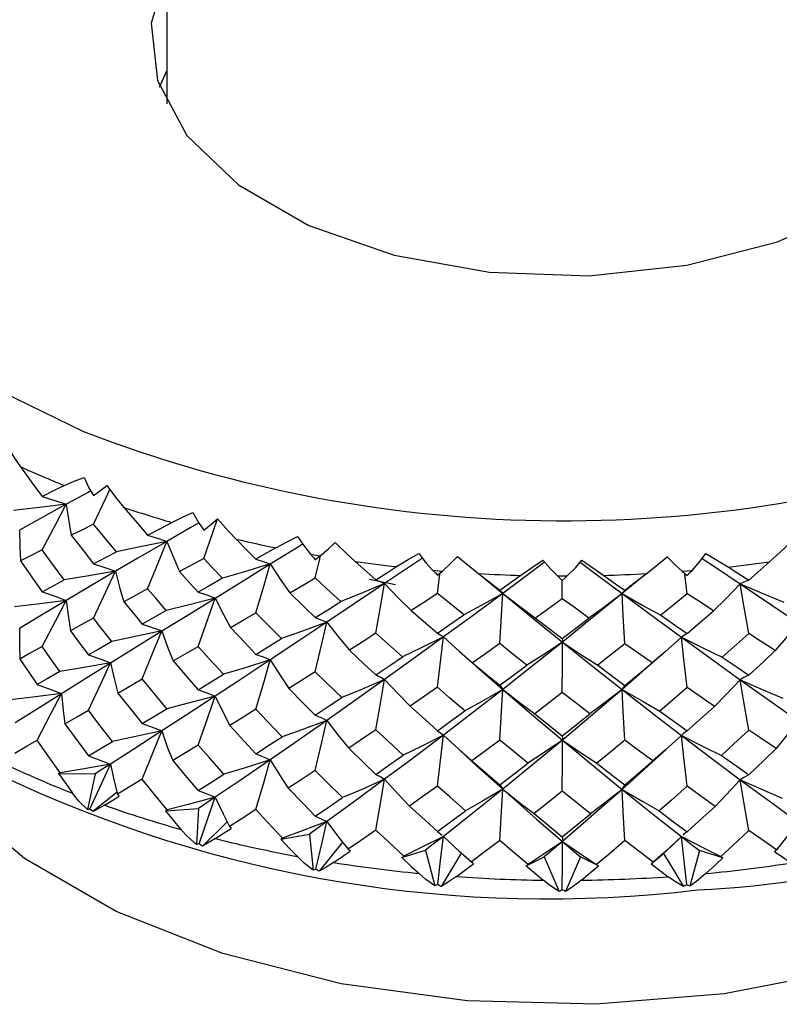
# Paper-space layout '_Isometric' of a CAD drawing. Units: millimetres. Extents: x -131 to 131, y -76 to 170.
# Drawn here: x -113 to -103, y 118 to 130 of the extents above; entities that cross this region are included whole.
import ezdxf

# ---------------------------------------------------------------- set-up
doc = ezdxf.new("R2010")
doc.units = ezdxf.units.MM

psp = doc.layouts.new('_Isometric')

# ---------------------------------------------------------------- linework, layer by layer
at = {"color": 7, "linetype": 'Continuous', "lineweight": 25}
for p, q in [((-110.966, 136.732), (-110.966, 128.677)), ((-111.054, 128.881), (-110.966, 129.085)), ((-109.191, 123.117), (-109.075, 123.097)), ((-107.685, 122.921), (-107.565, 122.911)), ((-107.118, 122.88), (-106.82, 122.634)), ((-106.145, 122.851), (-106.024, 122.85)), ((-105.071, 122.861), (-105.348, 122.632)), ((-104.604, 122.908), (-104.484, 122.918)), ((-108.463, 122.81), (-108.143, 122.743)), ((-106.085, 122.568), (-106.085, 122.802)), ((-112.302, 120.411), (-111.848, 120.408)), ((-111.848, 120.408), (-111.944, 119.967)), ((-111.579, 120.181), (-111.878, 119.942)), ((-110.98, 119.95), (-110.573, 119.982)), ((-110.573, 119.982), (-110.598, 119.536)), ((-110.222, 119.818), (-110.527, 119.517)), ((-109.558, 119.602), (-109.206, 119.666)), ((-109.206, 119.666), (-109.16, 119.22)), ((-108.797, 119.567), (-109.084, 119.207)), ((-108.065, 119.375), (-107.774, 119.465)), ((-107.774, 119.465), (-107.658, 119.027)), ((-104.393, 119.462), (-104.511, 119.023)), ((-104.104, 119.371), (-104.393, 119.462)), ((-107.331, 119.428), (-107.58, 119.02)), ((-107.182, 119.3), (-107.331, 119.428)), ((-106.531, 119.273), (-106.308, 119.385)), ((-106.308, 119.385), (-106.124, 118.958)), ((-105.86, 119.384), (-106.045, 118.958)), ((-105.639, 119.272), (-105.86, 119.384)), ((-104.987, 119.298), (-104.837, 119.425)), ((-104.837, 119.425), (-104.589, 119.017))]:
    psp.add_line(p, q, dxfattribs=at)
at = {"color": 7, "linetype": 'Continuous', "lineweight": 25, "flags": 128}
for points in [[(-113.349, 133.698), (-114.503, 132.904), (-115.401, 132.006), (-116.015, 131.032), (-116.327, 130.012), (-116.327, 128.975), (-116.015, 127.954), (-115.401, 126.981), (-114.503, 126.083), (-113.349, 125.289), (-111.994, 124.631)], [(-110.966, 130.31), (-111.157, 129.671), (-111.082, 128.963), (-110.717, 128.285), (-110.081, 127.678), (-109.211, 127.176), (-108.159, 126.809), (-106.985, 126.597), (-105.758, 126.555), (-104.549, 126.683), (-103.428, 126.974), (-102.46, 127.412)], [(-112.954, 124.483), (-112.853, 124.316), (-112.773, 124.198)], [(-112.773, 124.198), (-112.624, 123.993), (-112.505, 123.832)], [(-112.231, 123.966), (-112.107, 124.021), (-111.984, 124.067)], [(-111.984, 124.067), (-111.927, 123.939), (-111.869, 123.841)], [(-112.505, 123.832), (-112.353, 123.907), (-112.231, 123.966)], [(-111.869, 123.841), (-111.78, 123.907), (-111.705, 123.965)], [(-111.705, 123.965), (-111.587, 123.807), (-111.497, 123.696)], [(-112.505, 123.832), (-112.336, 123.779), (-112.207, 123.734)], [(-111.903, 123.899), (-111.944, 123.877), (-112.207, 123.734)], [(-111.869, 123.49), (-111.717, 123.811), (-111.668, 123.915)], [(-112.207, 123.734), (-112.57, 123.69), (-112.856, 123.658)], [(-112.207, 123.734), (-112.533, 123.554), (-112.783, 123.415)], [(-112.505, 123.171), (-112.337, 123.488), (-112.207, 123.734)], [(-112.207, 123.734), (-112.175, 123.521), (-112.144, 123.353)], [(-111.497, 123.696), (-111.333, 123.504), (-111.203, 123.353)], [(-110.904, 123.511), (-110.77, 123.576), (-110.643, 123.633)], [(-110.643, 123.633), (-110.575, 123.51), (-110.51, 123.417)], [(-111.869, 123.49), (-112.024, 123.413), (-112.144, 123.353)], [(-111.588, 123.149), (-111.746, 123.34), (-111.869, 123.49)], [(-111.203, 123.353), (-111.036, 123.441), (-110.904, 123.511)], [(-110.57, 123.504), (-110.677, 123.443), (-110.965, 123.277)], [(-110.51, 123.417), (-110.417, 123.491), (-110.341, 123.554)], [(-110.51, 123.066), (-110.394, 123.398), (-110.34, 123.553)], [(-110.341, 123.554), (-110.208, 123.407), (-110.11, 123.304)], [(-112.783, 123.415), (-112.78, 123.202), (-112.772, 123.035)], [(-112.144, 123.353), (-111.991, 123.154), (-111.869, 122.999)], [(-111.203, 123.353), (-111.068, 123.312), (-110.965, 123.277)], [(-109.62, 123.198), (-109.481, 123.273), (-109.351, 123.339)], [(-109.351, 123.339), (-109.268, 123.212), (-109.191, 123.117)], [(-110.965, 123.277), (-111.324, 123.069), (-111.6, 122.908)], [(-110.965, 123.277), (-111.313, 123.204), (-111.588, 123.149)], [(-111.203, 122.692), (-111.068, 123.021), (-110.965, 123.277)], [(-110.965, 123.277), (-110.88, 123.068), (-110.809, 122.905)], [(-110.11, 123.304), (-109.973, 123.166), (-109.866, 123.057)], [(-109.62, 123.198), (-109.758, 123.119), (-109.866, 123.057)], [(-109.69, 122.998), (-109.332, 123.219), (-109.289, 123.245)], [(-109.075, 123.097), (-108.971, 123.185), (-108.889, 123.261)], [(-108.889, 123.261), (-108.744, 123.124), (-108.64, 123.03)], [(-103.529, 123.025), (-103.394, 123.147), (-103.279, 123.255)], [(-112.505, 123.171), (-112.656, 123.094), (-112.772, 123.035)], [(-112.232, 122.803), (-112.386, 123.009), (-112.505, 123.171)], [(-111.869, 122.999), (-111.712, 123.082), (-111.588, 123.149)], [(-109.191, 123.117), (-109.159, 123.08), (-109.133, 123.051)], [(-109.133, 122.825), (-109.077, 123.062), (-109.067, 123.104)], [(-109.133, 123.051), (-109.101, 123.077), (-109.075, 123.097)], [(-108.129, 122.965), (-107.987, 123.052), (-107.857, 123.129)], [(-107.857, 123.129), (-107.765, 123.009), (-107.685, 122.921)], [(-107.565, 122.911), (-107.46, 123.007), (-107.38, 123.089)], [(-107.38, 123.089), (-107.226, 122.966), (-107.118, 122.88)], [(-105.052, 122.878), (-104.912, 122.989), (-104.789, 123.087)], [(-104.789, 123.087), (-104.687, 122.983), (-104.604, 122.908)], [(-104.484, 122.918), (-104.384, 123.031), (-104.313, 123.126)], [(-104.313, 123.126), (-104.15, 123.029), (-104.04, 122.961)], [(-112.772, 123.035), (-112.624, 122.822), (-112.505, 122.655)], [(-111.869, 122.999), (-111.716, 122.949), (-111.6, 122.908)], [(-110.51, 123.066), (-110.678, 122.976), (-110.809, 122.905)], [(-110.278, 122.822), (-110.408, 122.958), (-110.51, 123.066)], [(-110.37, 122.578), (-109.992, 122.812), (-109.69, 122.998)], [(-109.69, 122.998), (-110.018, 122.898), (-110.278, 122.822)], [(-109.866, 123.057), (-109.766, 123.026), (-109.69, 122.998)], [(-109.866, 122.397), (-109.766, 122.735), (-109.69, 122.998)], [(-109.69, 122.998), (-109.557, 122.798), (-109.447, 122.642)], [(-108.64, 123.03), (-108.498, 122.903), (-108.385, 122.804)], [(-108.385, 122.804), (-108.242, 122.894), (-108.129, 122.965)], [(-107.811, 123.07), (-107.985, 122.953), (-108.278, 122.756)], [(-106.303, 123.019), (-106.522, 122.855), (-106.82, 122.634)], [(-106.596, 122.858), (-106.453, 122.957), (-106.325, 123.045)], [(-106.325, 123.045), (-106.228, 122.932), (-106.145, 122.851)], [(-106.024, 122.85), (-105.92, 122.955), (-105.844, 123.044)], [(-105.866, 123.019), (-105.646, 122.854), (-105.348, 122.632)], [(-105.844, 123.044), (-105.684, 122.934), (-105.574, 122.857)], [(-104.357, 123.067), (-104.182, 122.95), (-103.889, 122.752)], [(-104.04, 122.961), (-103.896, 122.87), (-103.784, 122.799)], [(-103.784, 122.799), (-103.641, 122.925), (-103.529, 123.025)], [(-111.6, 122.908), (-111.954, 122.847), (-112.232, 122.803)], [(-111.6, 122.908), (-111.944, 122.705), (-112.207, 122.548)], [(-111.869, 122.329), (-111.717, 122.654), (-111.6, 122.908)], [(-111.6, 122.908), (-111.545, 122.697), (-111.496, 122.532)], [(-110.809, 122.905), (-110.68, 122.762), (-110.579, 122.65)], [(-107.685, 122.921), (-107.651, 122.887), (-107.625, 122.86)], [(-107.625, 122.86), (-107.591, 122.888), (-107.565, 122.911)], [(-107.625, 122.634), (-107.596, 122.874), (-107.595, 122.885)], [(-107.118, 122.88), (-106.972, 122.765), (-106.857, 122.675)], [(-106.857, 122.675), (-106.711, 122.777), (-106.596, 122.858)], [(-106.145, 122.851), (-106.112, 122.819), (-106.085, 122.794)], [(-106.085, 122.794), (-106.051, 122.826), (-106.024, 122.85)], [(-105.574, 122.857), (-105.428, 122.754), (-105.313, 122.674)], [(-105.313, 122.674), (-105.167, 122.788), (-105.052, 122.878)], [(-104.604, 122.908), (-104.571, 122.879), (-104.544, 122.857)], [(-104.544, 122.631), (-104.572, 122.871), (-104.573, 122.881)], [(-104.544, 122.857), (-104.511, 122.891), (-104.484, 122.918)], [(-112.505, 122.655), (-112.353, 122.738), (-112.232, 122.803)], [(-110.278, 122.822), (-110.447, 122.725), (-110.579, 122.65)], [(-109.447, 122.642), (-109.272, 122.744), (-109.133, 122.825)], [(-108.817, 122.534), (-108.994, 122.697), (-109.133, 122.825)], [(-108.278, 122.756), (-108.679, 122.488), (-108.991, 122.279)], [(-108.278, 122.756), (-108.578, 122.63), (-108.817, 122.534)], [(-108.385, 122.804), (-108.324, 122.779), (-108.278, 122.756)], [(-108.385, 122.144), (-108.324, 122.489), (-108.278, 122.756)], [(-108.278, 122.756), (-108.097, 122.569), (-107.95, 122.424)], [(-103.889, 122.752), (-104.072, 122.565), (-104.219, 122.42)], [(-103.784, 122.799), (-103.844, 122.775), (-103.889, 122.752)], [(-103.889, 122.752), (-103.59, 122.625), (-103.352, 122.528)], [(-103.889, 122.752), (-103.488, 122.482), (-103.175, 122.273)], [(-103.784, 122.139), (-103.844, 122.484), (-103.889, 122.752)], [(-112.505, 122.655), (-112.336, 122.597), (-112.207, 122.548)], [(-111.203, 122.692), (-111.368, 122.602), (-111.496, 122.532)], [(-110.972, 122.425), (-111.102, 122.575), (-111.203, 122.692)], [(-110.579, 122.65), (-110.46, 122.612), (-110.37, 122.578)], [(-109.447, 122.642), (-109.272, 122.47), (-109.133, 122.336)], [(-107.625, 122.634), (-107.808, 122.515), (-107.95, 122.424)], [(-107.299, 122.369), (-107.482, 122.517), (-107.625, 122.634)], [(-106.82, 122.634), (-107.231, 122.331), (-107.553, 122.097)], [(-106.82, 122.634), (-107.086, 122.484), (-107.299, 122.369)], [(-106.857, 122.675), (-106.836, 122.654), (-106.82, 122.634)], [(-106.857, 122.015), (-106.836, 122.363), (-106.82, 122.634)], [(-106.82, 122.634), (-106.595, 122.463), (-106.414, 122.331)], [(-106.82, 122.634), (-106.408, 122.296), (-106.084, 122.034)], [(-105.348, 122.632), (-105.76, 122.296), (-106.084, 122.034)], [(-105.348, 122.632), (-105.574, 122.462), (-105.756, 122.331)], [(-105.313, 122.674), (-105.332, 122.652), (-105.348, 122.632)], [(-105.348, 122.632), (-105.082, 122.482), (-104.871, 122.366)], [(-105.348, 122.632), (-104.936, 122.329), (-104.615, 122.094)], [(-105.313, 122.014), (-105.332, 122.362), (-105.348, 122.632)], [(-104.544, 122.631), (-104.727, 122.482), (-104.871, 122.366)], [(-104.219, 122.42), (-104.4, 122.537), (-104.544, 122.631)], [(-112.207, 122.548), (-112.565, 122.502), (-112.846, 122.468)], [(-112.207, 122.548), (-112.533, 122.352), (-112.783, 122.201)], [(-112.505, 121.978), (-112.336, 122.299), (-112.207, 122.548)], [(-112.207, 122.548), (-112.18, 122.337), (-112.154, 122.172)], [(-111.496, 122.532), (-111.369, 122.377), (-111.269, 122.255)], [(-111.028, 122.171), (-110.662, 122.397), (-110.37, 122.578)], [(-110.37, 122.578), (-110.706, 122.491), (-110.972, 122.425)], [(-110.579, 121.981), (-110.461, 122.317), (-110.37, 122.578)], [(-110.37, 122.578), (-110.266, 122.374), (-110.178, 122.215)], [(-109.133, 122.336), (-108.957, 122.446), (-108.817, 122.534)], [(-106.085, 122.568), (-106.269, 122.435), (-106.414, 122.331)], [(-105.756, 122.331), (-105.94, 122.464), (-106.085, 122.568)], [(-110.972, 122.425), (-111.139, 122.33), (-111.269, 122.255)], [(-110.178, 122.215), (-110.004, 122.316), (-109.866, 122.397)], [(-109.55, 122.078), (-109.727, 122.256), (-109.866, 122.397)], [(-107.95, 122.424), (-107.768, 122.267), (-107.625, 122.145)], [(-107.625, 122.145), (-107.443, 122.27), (-107.299, 122.369)], [(-104.871, 122.366), (-104.688, 122.24), (-104.544, 122.142)], [(-104.544, 122.142), (-104.362, 122.297), (-104.219, 122.42)], [(-111.869, 122.329), (-112.029, 122.241), (-112.154, 122.172)], [(-111.643, 122.041), (-111.77, 122.202), (-111.869, 122.329)], [(-111.269, 122.255), (-111.132, 122.21), (-111.028, 122.171)], [(-108.991, 122.279), (-109.385, 122.018), (-109.69, 121.815)], [(-108.991, 122.279), (-109.303, 122.165), (-109.55, 122.078)], [(-109.133, 122.336), (-109.053, 122.306), (-108.991, 122.279)], [(-109.133, 121.667), (-109.053, 122.012), (-108.991, 122.279)], [(-108.991, 122.279), (-108.838, 122.085), (-108.712, 121.935)], [(-106.414, 122.331), (-106.23, 122.19), (-106.085, 122.08)], [(-106.085, 122.08), (-105.901, 122.22), (-105.756, 122.331)], [(-103.175, 122.273), (-103.33, 122.08), (-103.457, 121.93)], [(-112.783, 122.201), (-112.784, 121.99), (-112.779, 121.825)], [(-112.154, 122.172), (-112.03, 122.006), (-111.932, 121.875)], [(-111.661, 121.777), (-111.31, 121.995), (-111.028, 122.171)], [(-111.028, 122.171), (-111.372, 122.097), (-111.643, 122.041)], [(-111.269, 121.579), (-111.133, 121.912), (-111.028, 122.171)], [(-111.028, 122.171), (-110.952, 121.963), (-110.887, 121.801)], [(-110.178, 122.215), (-110.004, 122.028), (-109.866, 121.883)], [(-108.385, 122.144), (-108.569, 122.026), (-108.712, 121.935)], [(-108.056, 121.852), (-108.241, 122.015), (-108.385, 122.144)], [(-107.625, 122.145), (-107.584, 122.12), (-107.553, 122.097)], [(-104.544, 122.142), (-104.584, 122.117), (-104.615, 122.094)], [(-103.784, 122.139), (-103.969, 121.975), (-104.113, 121.848)], [(-103.457, 121.93), (-103.639, 122.046), (-103.784, 122.139)], [(-111.643, 122.041), (-111.805, 121.948), (-111.932, 121.875)], [(-110.887, 121.801), (-110.716, 121.901), (-110.579, 121.981)], [(-110.267, 121.637), (-110.442, 121.829), (-110.579, 121.981)], [(-109.866, 121.883), (-109.689, 121.992), (-109.55, 122.078)], [(-107.553, 122.097), (-107.96, 121.802), (-108.278, 121.574)], [(-107.553, 122.097), (-107.833, 121.958), (-108.056, 121.852)], [(-107.625, 121.476), (-107.584, 121.825), (-107.553, 122.097)], [(-107.553, 122.097), (-107.353, 121.918), (-107.192, 121.779)], [(-106.857, 122.015), (-107.044, 121.882), (-107.192, 121.779)], [(-106.522, 121.75), (-106.71, 121.898), (-106.857, 122.015)], [(-106.084, 122.034), (-106.497, 121.706), (-106.82, 121.451)], [(-106.084, 122.034), (-106.327, 121.874), (-106.522, 121.75)], [(-106.085, 122.08), (-106.084, 122.056), (-106.084, 122.034)], [(-106.085, 121.411), (-106.084, 121.762), (-106.084, 122.034)], [(-106.084, 122.034), (-105.842, 121.874), (-105.648, 121.75)], [(-106.084, 122.034), (-105.671, 121.705), (-105.348, 121.45)], [(-105.313, 122.014), (-105.501, 121.865), (-105.648, 121.75)], [(-104.978, 121.777), (-105.165, 121.909), (-105.313, 122.014)], [(-104.615, 122.094), (-104.816, 121.915), (-104.978, 121.777)], [(-104.615, 122.094), (-104.335, 121.954), (-104.113, 121.848)], [(-104.615, 122.094), (-104.207, 121.798), (-103.889, 121.569)], [(-104.544, 121.473), (-104.584, 121.822), (-104.615, 122.094)], [(-112.505, 121.978), (-112.66, 121.892), (-112.779, 121.825)], [(-112.286, 121.672), (-112.409, 121.843), (-112.505, 121.978)], [(-111.932, 121.875), (-111.778, 121.822), (-111.661, 121.777)], [(-109.866, 121.883), (-109.766, 121.847), (-109.69, 121.815)], [(-108.712, 121.935), (-108.529, 121.763), (-108.385, 121.63)], [(-107.298, 121.87), (-107.143, 121.733), (-106.82, 121.451)], [(-104.854, 121.882), (-105.024, 121.731), (-105.348, 121.45)], [(-103.784, 121.625), (-103.6, 121.795), (-103.457, 121.93)], [(-112.779, 121.825), (-112.66, 121.649), (-112.566, 121.512)], [(-111.661, 121.777), (-112.011, 121.717), (-112.286, 121.672)], [(-112.265, 121.399), (-111.93, 121.609), (-111.661, 121.777)], [(-111.932, 121.193), (-111.778, 121.521), (-111.661, 121.777)], [(-111.661, 121.777), (-111.612, 121.568), (-111.569, 121.404)], [(-110.887, 121.801), (-110.715, 121.602), (-110.579, 121.446)], [(-109.69, 121.815), (-110.073, 121.562), (-110.37, 121.367)], [(-109.69, 121.815), (-110.012, 121.714), (-110.267, 121.637)], [(-109.866, 121.206), (-109.766, 121.549), (-109.69, 121.815)], [(-109.69, 121.815), (-109.563, 121.616), (-109.459, 121.462)], [(-108.385, 121.63), (-108.201, 121.754), (-108.056, 121.852)], [(-107.192, 121.779), (-107.005, 121.623), (-106.857, 121.501)], [(-106.857, 121.501), (-106.669, 121.64), (-106.522, 121.75)], [(-105.648, 121.75), (-105.46, 121.609), (-105.313, 121.499)], [(-105.313, 121.499), (-105.125, 121.654), (-104.978, 121.777)], [(-104.113, 121.848), (-103.929, 121.723), (-103.784, 121.625)], [(-112.286, 121.672), (-112.443, 121.582), (-112.566, 121.512)], [(-110.579, 121.446), (-110.404, 121.553), (-110.267, 121.637)], [(-109.133, 121.667), (-109.317, 121.551), (-109.459, 121.462)], [(-108.805, 121.35), (-108.989, 121.527), (-109.133, 121.667)], [(-108.385, 121.63), (-108.324, 121.6), (-108.278, 121.574)], [(-103.784, 121.625), (-103.844, 121.596), (-103.889, 121.569)], [(-112.566, 121.512), (-112.395, 121.45), (-112.265, 121.399)], [(-111.569, 121.404), (-111.402, 121.501), (-111.269, 121.579)], [(-110.964, 121.212), (-111.135, 121.417), (-111.269, 121.579)], [(-108.278, 121.574), (-108.679, 121.288), (-108.991, 121.068)], [(-108.278, 121.574), (-108.571, 121.447), (-108.805, 121.35)], [(-108.385, 120.953), (-108.324, 121.302), (-108.278, 121.574)], [(-108.278, 121.574), (-108.103, 121.387), (-107.962, 121.243)], [(-106.857, 121.501), (-106.836, 121.475), (-106.82, 121.451)], [(-105.313, 121.499), (-105.332, 121.473), (-105.348, 121.45)], [(-103.889, 121.569), (-104.065, 121.383), (-104.207, 121.239)], [(-103.889, 121.569), (-103.596, 121.442), (-103.364, 121.344)], [(-103.889, 121.569), (-103.488, 121.283), (-103.175, 121.062)], [(-103.784, 120.948), (-103.844, 121.298), (-103.889, 121.569)], [(-112.265, 121.399), (-112.62, 121.353), (-112.9, 121.32)], [(-112.837, 121.04), (-112.521, 121.239), (-112.265, 121.399)], [(-112.566, 120.825), (-112.395, 121.148), (-112.265, 121.399)], [(-112.265, 121.399), (-112.243, 121.189), (-112.222, 121.025)], [(-111.569, 121.404), (-111.402, 121.193), (-111.269, 121.028)], [(-110.579, 121.446), (-110.46, 121.404), (-110.37, 121.367)], [(-109.459, 121.462), (-109.277, 121.277), (-109.133, 121.132)], [(-107.625, 121.476), (-107.814, 121.345), (-107.962, 121.243)], [(-107.287, 121.186), (-107.476, 121.348), (-107.625, 121.476)], [(-106.82, 121.451), (-107.231, 121.132), (-107.553, 120.886)], [(-106.82, 121.451), (-107.08, 121.301), (-107.287, 121.186)], [(-106.857, 120.824), (-106.836, 121.177), (-106.82, 121.451)], [(-106.82, 121.451), (-106.602, 121.281), (-106.426, 121.149)], [(-106.82, 121.451), (-106.408, 121.097), (-106.084, 120.823)], [(-106.085, 121.411), (-106.277, 121.263), (-106.426, 121.149)], [(-105.744, 121.149), (-105.935, 121.295), (-106.085, 121.411)], [(-105.348, 121.45), (-105.76, 121.096), (-106.084, 120.823)], [(-105.348, 121.45), (-105.567, 121.28), (-105.744, 121.149)], [(-105.348, 121.45), (-105.089, 121.299), (-104.883, 121.183)], [(-105.313, 120.823), (-105.332, 121.176), (-105.348, 121.45)], [(-105.348, 121.45), (-104.936, 121.13), (-104.615, 120.883)], [(-104.544, 121.473), (-104.734, 121.31), (-104.883, 121.183)], [(-104.207, 121.239), (-104.396, 121.37), (-104.544, 121.473)], [(-110.37, 121.367), (-110.741, 121.124), (-111.028, 120.938)], [(-110.37, 121.367), (-110.702, 121.279), (-110.964, 121.212)], [(-110.579, 120.764), (-110.461, 121.103), (-110.37, 121.367)], [(-110.37, 121.367), (-110.27, 121.164), (-110.187, 121.006)], [(-109.133, 121.132), (-108.949, 121.254), (-108.805, 121.35)], [(-112.222, 121.025), (-112.06, 121.119), (-111.932, 121.193)], [(-111.637, 120.807), (-111.803, 121.023), (-111.932, 121.193)], [(-111.269, 121.028), (-111.098, 121.131), (-110.964, 121.212)], [(-109.866, 121.206), (-110.047, 121.093), (-110.187, 121.006)], [(-109.541, 120.866), (-109.723, 121.056), (-109.866, 121.206)], [(-109.133, 121.132), (-109.053, 121.098), (-108.991, 121.068)], [(-107.962, 121.243), (-107.773, 121.073), (-107.625, 120.941)], [(-107.625, 120.941), (-107.435, 121.078), (-107.287, 121.186)], [(-106.426, 121.149), (-106.235, 120.996), (-106.085, 120.876)], [(-106.085, 120.876), (-105.893, 121.028), (-105.744, 121.149)], [(-104.883, 121.183), (-104.693, 121.045), (-104.544, 120.938)], [(-104.544, 120.938), (-104.355, 121.106), (-104.207, 121.239)], [(-99.95, 119.022), (-101.178, 118.433), (-102.572, 117.985), (-104.086, 117.692), (-105.667, 117.565), (-107.261, 117.607), (-108.815, 117.818), (-110.275, 118.19), (-111.592, 118.711), (-112.721, 119.363), (-113.623, 120.123), (-114.268, 120.966), (-114.329, 121.076)], [(-112.222, 121.025), (-112.06, 120.804), (-111.932, 120.63)], [(-111.269, 121.028), (-111.132, 120.979), (-111.028, 120.938)], [(-108.991, 121.068), (-109.385, 120.793), (-109.69, 120.582)], [(-108.991, 121.068), (-109.298, 120.953), (-109.541, 120.866)], [(-109.133, 120.45), (-109.053, 120.798), (-108.991, 121.068)], [(-108.991, 121.068), (-108.843, 120.875), (-108.721, 120.726)], [(-103.175, 121.062), (-103.325, 120.87), (-103.447, 120.72)], [(-111.028, 120.938), (-111.386, 120.706), (-111.661, 120.528)], [(-111.028, 120.938), (-111.369, 120.863), (-111.637, 120.807)], [(-111.269, 120.341), (-111.133, 120.677), (-111.028, 120.938)], [(-111.028, 120.938), (-110.955, 120.731), (-110.893, 120.571)], [(-110.187, 121.006), (-110.008, 120.809), (-109.866, 120.655)], [(-108.385, 120.953), (-108.574, 120.825), (-108.721, 120.726)], [(-108.047, 120.64), (-108.236, 120.815), (-108.385, 120.953)], [(-107.625, 120.941), (-107.584, 120.912), (-107.553, 120.886)], [(-104.544, 120.938), (-104.584, 120.909), (-104.615, 120.883)], [(-103.784, 120.948), (-103.974, 120.773), (-104.122, 120.636)], [(-103.447, 120.72), (-103.635, 120.848), (-103.784, 120.948)], [(-112.842, 120.665), (-112.688, 120.754), (-112.566, 120.825)], [(-112.283, 120.422), (-112.442, 120.647), (-112.566, 120.825)], [(-111.932, 120.63), (-111.767, 120.729), (-111.637, 120.807)], [(-109.866, 120.655), (-109.684, 120.773), (-109.541, 120.866)], [(-107.553, 120.886), (-107.96, 120.578), (-108.278, 120.341)], [(-107.553, 120.886), (-107.828, 120.747), (-108.047, 120.64)], [(-107.625, 120.258), (-107.584, 120.611), (-107.553, 120.886)], [(-107.553, 120.886), (-107.358, 120.707), (-107.201, 120.569)], [(-106.857, 120.824), (-107.05, 120.68), (-107.201, 120.569)], [(-106.512, 120.54), (-106.705, 120.699), (-106.857, 120.824)], [(-106.084, 120.823), (-106.497, 120.482), (-106.82, 120.218)], [(-106.084, 120.823), (-106.322, 120.663), (-106.512, 120.54)], [(-106.085, 120.876), (-106.084, 120.848), (-106.084, 120.823)], [(-106.085, 120.193), (-106.084, 120.548), (-106.084, 120.823)], [(-106.084, 120.823), (-105.847, 120.663), (-105.658, 120.539)], [(-106.084, 120.823), (-105.671, 120.481), (-105.348, 120.217)], [(-105.313, 120.823), (-105.506, 120.663), (-105.658, 120.539)], [(-104.969, 120.567), (-105.161, 120.71), (-105.313, 120.823)], [(-104.615, 120.883), (-104.811, 120.704), (-104.969, 120.567)], [(-104.615, 120.883), (-104.34, 120.743), (-104.122, 120.636)], [(-104.544, 120.255), (-104.584, 120.608), (-104.615, 120.883)], [(-104.615, 120.883), (-104.207, 120.574), (-103.889, 120.336)], [(-110.579, 120.764), (-110.755, 120.655), (-110.893, 120.571)], [(-110.26, 120.403), (-110.439, 120.604), (-110.579, 120.764)], [(-109.866, 120.655), (-109.766, 120.616), (-109.69, 120.582)], [(-108.721, 120.726), (-108.534, 120.544), (-108.385, 120.402)], [(-107.347, 120.696), (-107.143, 120.509), (-106.82, 120.218)], [(-104.804, 120.709), (-105.024, 120.507), (-105.348, 120.217)], [(-103.784, 120.397), (-103.594, 120.578), (-103.447, 120.72)], [(-111.661, 120.528), (-112.009, 120.467), (-112.283, 120.422)], [(-111.932, 120.63), (-111.778, 120.575), (-111.661, 120.528)], [(-111.917, 119.973), (-111.772, 120.286), (-111.661, 120.528)], [(-111.661, 120.528), (-111.766, 120.461), (-111.848, 120.408)], [(-111.661, 120.528), (-111.614, 120.32), (-111.573, 120.157)], [(-110.893, 120.571), (-110.718, 120.363), (-110.579, 120.201)], [(-109.69, 120.582), (-110.073, 120.32), (-110.37, 120.119)], [(-109.69, 120.582), (-110.009, 120.48), (-110.26, 120.403)], [(-109.866, 119.968), (-109.766, 120.314), (-109.69, 120.582)], [(-109.69, 120.582), (-109.567, 120.384), (-109.466, 120.23)], [(-108.385, 120.402), (-108.195, 120.535), (-108.047, 120.64)], [(-107.201, 120.569), (-107.009, 120.403), (-106.857, 120.273)], [(-106.857, 120.273), (-106.663, 120.422), (-106.512, 120.54)], [(-105.658, 120.539), (-105.464, 120.389), (-105.313, 120.272)], [(-105.313, 120.272), (-105.119, 120.437), (-104.969, 120.567)], [(-104.122, 120.636), (-103.933, 120.502), (-103.784, 120.397)], [(-112.302, 120.411), (-112.291, 120.417), (-112.283, 120.422)], [(-112.302, 120.411), (-112.205, 120.275), (-112.128, 120.169)], [(-110.579, 120.201), (-110.4, 120.314), (-110.26, 120.403)], [(-109.133, 120.45), (-109.32, 120.326), (-109.466, 120.23)], [(-108.798, 120.116), (-108.986, 120.302), (-109.133, 120.45)], [(-108.385, 120.402), (-108.324, 120.37), (-108.278, 120.341)], [(-111.269, 120.341), (-111.44, 120.238), (-111.573, 120.157)], [(-110.96, 119.963), (-111.134, 120.174), (-111.269, 120.341)], [(-108.278, 120.341), (-108.679, 120.046), (-108.991, 119.819)], [(-108.278, 120.341), (-108.568, 120.213), (-108.798, 120.116)], [(-108.385, 119.715), (-108.324, 120.067), (-108.278, 120.341)], [(-108.278, 120.341), (-108.107, 120.155), (-107.969, 120.011)], [(-103.889, 120.336), (-104.061, 120.151), (-104.2, 120.007)], [(-103.784, 120.397), (-103.844, 120.365), (-103.889, 120.336)], [(-103.889, 120.336), (-103.6, 120.208), (-103.371, 120.11)], [(-103.784, 119.711), (-103.844, 120.063), (-103.889, 120.336)], [(-103.889, 120.336), (-103.488, 120.041), (-103.175, 119.814)], [(-111.944, 119.967), (-112.05, 120.072), (-112.128, 120.169)], [(-110.579, 120.201), (-110.46, 120.156), (-110.37, 120.119)], [(-109.466, 120.23), (-109.28, 120.037), (-109.133, 119.887)], [(-107.625, 120.258), (-107.818, 120.119), (-107.969, 120.011)], [(-107.28, 119.953), (-107.473, 120.123), (-107.625, 120.258)], [(-106.82, 120.218), (-107.231, 119.889), (-107.553, 119.637)], [(-106.82, 120.218), (-107.076, 120.068), (-107.28, 119.953)], [(-106.857, 120.273), (-106.836, 120.244), (-106.82, 120.218)], [(-106.857, 119.587), (-106.836, 119.942), (-106.82, 120.218)], [(-106.82, 120.218), (-106.605, 120.048), (-106.433, 119.917)], [(-106.82, 120.218), (-106.408, 119.854), (-106.084, 119.575)], [(-106.085, 120.193), (-106.28, 120.038), (-106.433, 119.917)], [(-105.737, 119.916), (-105.932, 120.071), (-106.085, 120.193)], [(-105.348, 120.217), (-105.76, 119.854), (-106.084, 119.575)], [(-105.348, 120.217), (-105.564, 120.047), (-105.737, 119.916)], [(-105.313, 120.272), (-105.332, 120.243), (-105.348, 120.217)], [(-105.348, 120.217), (-105.093, 120.066), (-104.89, 119.95)], [(-105.313, 119.585), (-105.332, 119.94), (-105.348, 120.217)], [(-105.348, 120.217), (-104.936, 119.887), (-104.615, 119.634)], [(-104.544, 120.255), (-104.738, 120.084), (-104.89, 119.95)], [(-104.2, 120.007), (-104.393, 120.145), (-104.544, 120.255)], [(-111.734, 120.022), (-111.633, 120.083), (-111.553, 120.131)], [(-111.573, 120.157), (-111.562, 120.143), (-111.553, 120.131)], [(-110.37, 120.119), (-110.7, 120.03), (-110.96, 119.963)], [(-110.37, 120.119), (-110.484, 120.042), (-110.573, 119.982)], [(-110.567, 119.545), (-110.455, 119.868), (-110.37, 120.119)], [(-110.37, 120.119), (-110.272, 119.916), (-110.191, 119.759)], [(-109.133, 119.887), (-108.945, 120.015), (-108.798, 120.116)], [(-111.917, 119.973), (-111.932, 119.969), (-111.944, 119.967)], [(-111.878, 119.942), (-111.9, 119.959), (-111.917, 119.973)], [(-111.734, 120.022), (-111.822, 119.971), (-111.878, 119.942)], [(-110.98, 119.95), (-110.969, 119.957), (-110.96, 119.963)], [(-110.98, 119.95), (-110.875, 119.822), (-110.791, 119.723)], [(-109.866, 119.968), (-110.049, 119.85), (-110.191, 119.759)], [(-109.537, 119.616), (-109.722, 119.813), (-109.866, 119.968)], [(-107.969, 120.011), (-107.778, 119.835), (-107.625, 119.696)], [(-107.625, 119.696), (-107.431, 119.84), (-107.28, 119.953)], [(-106.433, 119.917), (-106.239, 119.757), (-106.085, 119.63)], [(-106.085, 119.63), (-105.889, 119.79), (-105.737, 119.916)], [(-104.89, 119.95), (-104.696, 119.805), (-104.544, 119.693)], [(-104.544, 119.693), (-104.351, 119.869), (-104.2, 120.007)], [(-108.991, 119.819), (-109.296, 119.704), (-109.537, 119.616)], [(-108.991, 119.819), (-109.111, 119.733), (-109.206, 119.666)], [(-109.133, 119.887), (-109.053, 119.851), (-108.991, 119.819)], [(-109.125, 119.232), (-109.049, 119.563), (-108.991, 119.819)], [(-108.991, 119.819), (-108.845, 119.627), (-108.726, 119.478)], [(-103.175, 119.814), (-103.323, 119.622), (-103.443, 119.472)], [(-110.598, 119.536), (-110.708, 119.632), (-110.791, 119.723)], [(-110.364, 119.609), (-110.256, 119.679), (-110.17, 119.735)], [(-110.191, 119.759), (-110.179, 119.745), (-110.17, 119.735)], [(-108.385, 119.715), (-108.576, 119.582), (-108.726, 119.478)], [(-108.042, 119.391), (-108.235, 119.572), (-108.385, 119.715)], [(-107.625, 119.696), (-107.584, 119.665), (-107.568, 119.651)], [(-104.544, 119.693), (-104.584, 119.662), (-104.595, 119.652)], [(-103.784, 119.711), (-103.975, 119.529), (-104.127, 119.387)], [(-103.443, 119.472), (-103.634, 119.605), (-103.784, 119.711)], [(-110.364, 119.609), (-110.462, 119.551), (-110.527, 119.517)], [(-109.558, 119.602), (-109.546, 119.61), (-109.537, 119.616)], [(-109.558, 119.602), (-109.446, 119.484), (-109.358, 119.391)], [(-107.553, 119.637), (-107.826, 119.498), (-108.042, 119.391)], [(-107.553, 119.637), (-107.677, 119.54), (-107.774, 119.465)], [(-107.621, 119.041), (-107.582, 119.377), (-107.553, 119.637)], [(-107.553, 119.637), (-107.36, 119.459), (-107.205, 119.321)], [(-107.553, 119.637), (-107.429, 119.52), (-107.331, 119.428)], [(-106.857, 119.587), (-107.052, 119.437), (-107.205, 119.321)], [(-106.508, 119.291), (-106.703, 119.456), (-106.857, 119.587)], [(-106.084, 119.575), (-106.32, 119.414), (-106.508, 119.291)], [(-106.084, 119.575), (-106.209, 119.468), (-106.308, 119.385)], [(-106.085, 119.63), (-106.084, 119.601), (-106.084, 119.575)], [(-106.085, 118.976), (-106.084, 119.314), (-106.084, 119.575)], [(-106.084, 119.575), (-105.849, 119.414), (-105.662, 119.29)], [(-106.084, 119.575), (-105.959, 119.468), (-105.86, 119.384)], [(-105.313, 119.585), (-105.508, 119.419), (-105.662, 119.29)], [(-104.964, 119.318), (-105.159, 119.467), (-105.313, 119.585)], [(-104.615, 119.634), (-104.808, 119.456), (-104.964, 119.318)], [(-104.615, 119.634), (-104.739, 119.517), (-104.837, 119.425)], [(-104.615, 119.634), (-104.343, 119.494), (-104.127, 119.387)], [(-104.548, 119.038), (-104.586, 119.374), (-104.615, 119.634)], [(-104.615, 119.634), (-104.491, 119.537), (-104.393, 119.462)], [(-110.567, 119.545), (-110.585, 119.54), (-110.598, 119.536)], [(-110.527, 119.517), (-110.55, 119.533), (-110.567, 119.545)], [(-108.907, 119.314), (-108.793, 119.393), (-108.703, 119.456)], [(-108.726, 119.478), (-108.713, 119.465), (-108.703, 119.456)], [(-103.465, 119.45), (-103.453, 119.463), (-103.443, 119.472)], [(-103.465, 119.45), (-103.351, 119.371), (-103.261, 119.308)], [(-109.16, 119.22), (-109.271, 119.308), (-109.358, 119.391)], [(-108.907, 119.314), (-109.012, 119.247), (-109.084, 119.207)], [(-108.065, 119.375), (-108.052, 119.384), (-108.042, 119.391)], [(-108.065, 119.375), (-107.949, 119.266), (-107.857, 119.181)], [(-107.205, 119.321), (-107.193, 119.309), (-107.182, 119.3)], [(-104.987, 119.298), (-104.974, 119.309), (-104.964, 119.318)], [(-104.312, 119.177), (-104.195, 119.285), (-104.104, 119.371)], [(-104.127, 119.387), (-104.114, 119.378), (-104.104, 119.371)], [(-109.125, 119.232), (-109.145, 119.225), (-109.16, 119.22)], [(-109.084, 119.207), (-109.108, 119.221), (-109.125, 119.232)], [(-107.392, 119.142), (-107.275, 119.23), (-107.182, 119.3)], [(-106.531, 119.273), (-106.518, 119.283), (-106.508, 119.291)], [(-106.531, 119.273), (-106.413, 119.174), (-106.32, 119.096)], [(-105.85, 119.096), (-105.732, 119.194), (-105.639, 119.272)], [(-105.662, 119.29), (-105.649, 119.28), (-105.639, 119.272)], [(-104.987, 119.298), (-104.87, 119.209), (-104.777, 119.139)], [(-107.658, 119.027), (-107.768, 119.104), (-107.857, 119.181)], [(-107.392, 119.142), (-107.502, 119.066), (-107.58, 119.02)], [(-106.124, 118.958), (-106.231, 119.027), (-106.32, 119.096)], [(-105.85, 119.096), (-105.962, 119.01), (-106.045, 118.958)], [(-104.589, 119.017), (-104.69, 119.077), (-104.777, 119.139)], [(-104.312, 119.177), (-104.425, 119.083), (-104.511, 119.023)], [(-107.621, 119.041), (-107.642, 119.033), (-107.658, 119.027)], [(-107.58, 119.02), (-107.603, 119.032), (-107.621, 119.041)], [(-106.085, 118.976), (-106.107, 118.966), (-106.124, 118.958)], [(-106.045, 118.958), (-106.068, 118.968), (-106.085, 118.976)], [(-104.548, 119.038), (-104.571, 119.026), (-104.589, 119.017)], [(-104.511, 119.023), (-104.532, 119.031), (-104.548, 119.038)]]:
    psp.add_lwpolyline(points, dxfattribs=at)
at = {"color": 7, "linetype": 'Continuous', "lineweight": 25}
for centre, radius, start, end in [((-106.061, 140.075), 16.544, 248.9852, 290.3126), ((-107.591, 135.537), 12.466, 245.4401, 248.1472), ((-106.84, 137.572), 14.637, 251.4487, 253.881), ((-106.379, 139.314), 16.439, 256.8834, 258.6312), ((-106.137, 140.704), 17.85, 261.9392, 263.5936), ((-105.998, 140.73), 17.877, 276.2882, 277.9409), ((-106.069, 141.456), 18.606, 266.7679, 268.3771), ((-106.064, 141.466), 18.615, 271.5073, 273.116), ((-107.633, 131.676), 12.354, 244.3179, 248.6623), ((-106.267, 134.568), 15.702, 244.4889, 276.7711), ((-105.079, 132.139), 13.18, 272.8821, 296.8476), ((-106.869, 133.715), 14.532, 250.443, 254.3416), ((-106.378, 135.551), 16.433, 255.9614, 259.5532), ((-106.137, 136.941), 17.844, 261.0665, 264.4663), ((-105.999, 136.968), 17.87, 275.4163, 278.8127), ((-106.069, 137.693), 18.599, 265.9189, 269.2261), ((-106.064, 137.703), 18.608, 270.6586, 273.9647)]:
    psp.add_arc(centre, radius, start, end, dxfattribs=at)

doc.saveas('drawing.dxf')
